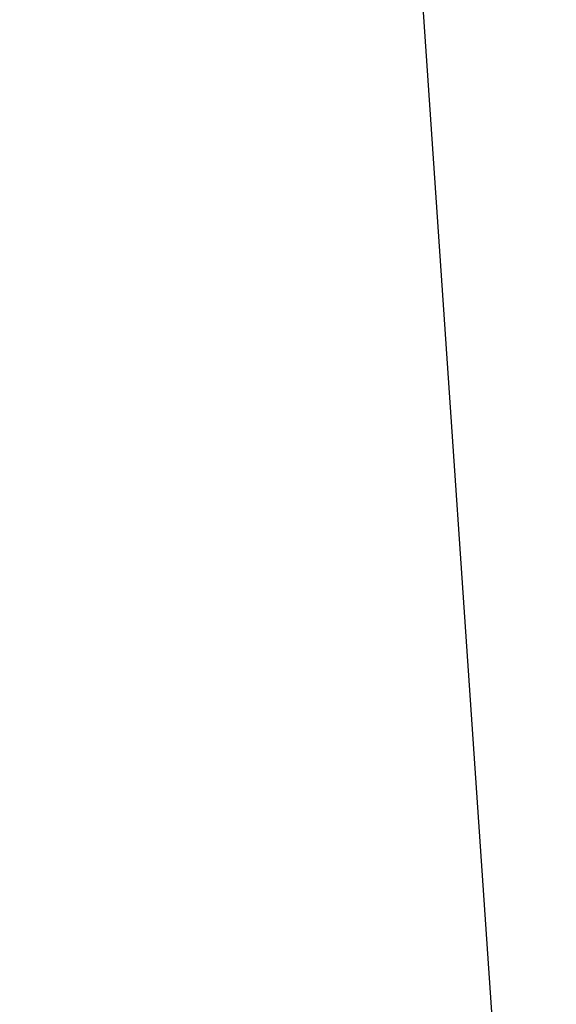
# Model space of a CAD drawing. Units: metres. Extents: x 1705 to 2279, y 410 to 811.
# Drawn here: x 2111 to 2128, y 467 to 498 of the extents above; entities that cross this region are included whole.
import ezdxf

# ---------------------------------------------------------------- set-up
doc = ezdxf.new("R2010")
doc.units = ezdxf.units.M
doc.layers.add('TEXT', color=7, linetype='Continuous')
doc.styles.get("Standard").update_dxf_attribs({"font": 'ARIAL.TTF', "height": 3})
doc.dimstyles.new('ISO-25', dxfattribs={"dimtxt": 3.5, "dimasz": 2, "dimexe": 1.25, "dimexo": 2, "dimgap": 1, "dimtad": 1, "dimdsep": 46, "dimtxsty": 'Standard', "dimblk": 'ARCHTICK', "dimcen": 2.5, "dimadec": 0, "dimazin": 0, "dimtfac": 1, "dimtmove": 0, "dimatfit": 3, "dimfxl": 1, "dimarcsym": 0})

# ---------------------------------------------------------------- blocks, each defined once
blk = doc.blocks.new('_ArchTick')
at = {"color": 0, "const_width": 0.15}
blk.add_lwpolyline([(-0.5, -0.5), (0.5, 0.5)], dxfattribs=at)
blk = doc.blocks.new('*D31')
at = {"layer": 'Defpoints', "color": 0, "lineweight": 20}
for p in [(2095.384, 612.52), (2126.371, 454.833), (2106.275, 453.457)]:
    blk.add_point(p, dxfattribs=at)
at = {"layer": 'TEXT', "color": 0, "lineweight": -2}
for p, q in [((2097.379, 612.656), (2116.727, 613.981)), ((2115.48, 613.896), (2126.371, 454.833)), ((2108.27, 453.594), (2127.618, 454.918))]:
    blk.add_line(p, q, dxfattribs=at)
at = {"layer": 'TEXT', "color": 0, "lineweight": -2, "xscale": 2, "yscale": 2, "zscale": 2}
for p, rotation in [((2115.48, 613.896), 93.91703853348369), ((2126.371, 454.833), 273.9170385334837)]:
    blk.add_blockref('_ArchTick', p, dxfattribs=dict(at, rotation=rotation))
at = {"layer": 'TEXT', "color": 0, "insert": (2123.451, 534.537), "char_height": 3, "attachment_point": 5, "rotation": 273.917}
blk.add_mtext('160', dxfattribs=at)

msp = doc.modelspace()

# ---------------------------------------------------------------- dimensions: what is measured, and where the dimension line sits
at = {"layer": 'TEXT'}
dim = msp.add_aligned_dim(p1=(2095.384, 612.52), p2=(2106.275, 453.457), distance=20.143, text='160', dimstyle='ISO-25', dxfattribs=at)
dim.commit()
dim.dimension.update_dxf_attribs({"geometry": '*D31', "text_midpoint": (2123.451, 534.537)})

doc.saveas('drawing.dxf')
